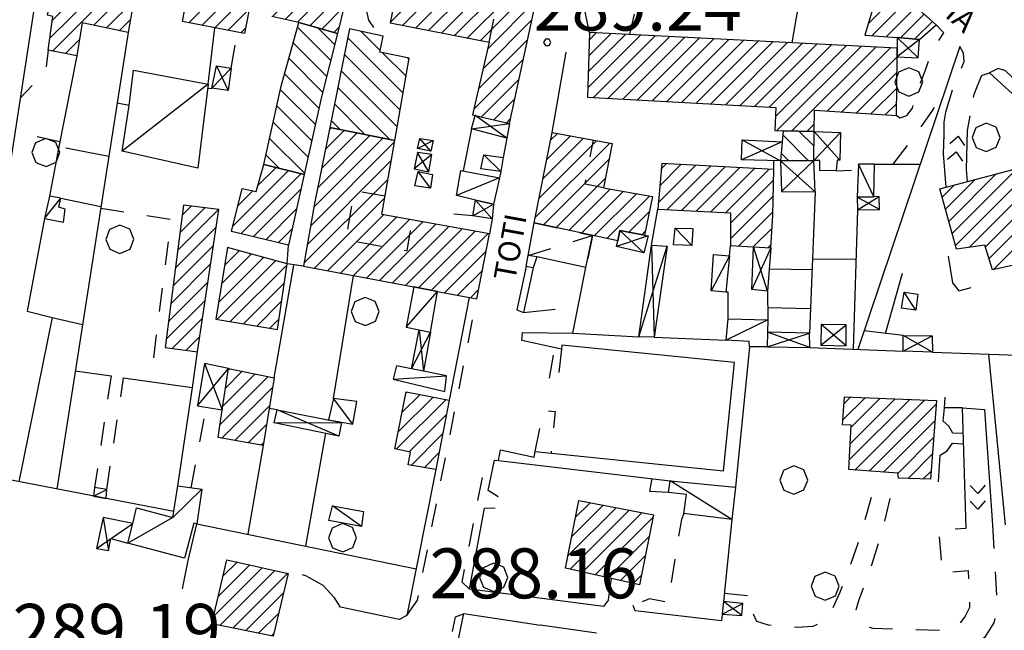
# Model space of a CAD drawing. Extents: x 1502879 to 1510010, y 5058046 to 5062469.
# Drawn here: x 1508662 to 1508819, y 5060473 to 5060571 of the extents above; entities that cross this region are included whole.
import ezdxf

# ---------------------------------------------------------------- set-up
doc = ezdxf.new("R2010")
doc.units = 0
doc.header["$LTSCALE"] = 2.5
doc.header["$MEASUREMENT"] = 0
for name, pattern in [('L-COLTUR', [6, 4, -2]), ('MARCIA', [3, 1.5, -1.5]), ('STRADA-S', [3.9, 2.7, -1.2])]:
    doc.linetypes.add(name, pattern=pattern)
for name, color, linetype in [('AIUOLA', 252, 'MARCIA'), ('AIUOLA-URBANA', 252, 'MARCIA'), ('ALBERO', 252, 'CONTINUOUS'), ('ED-ACCESSORI', 251, 'CONTINUOUS'), ('ED-BARACCA', 7, 'CONTINUOUS'), ('ED-BOX', 7, 'CONTINUOUS'), ('ED-CIVIL', 7, 'CONTINUOUS'), ('ED-MINOR', 7, 'CONTINUOUS'), ('ED-TETTOIA', 251, 'CONTINUOUS'), ('L-COLTUR', 252, 'L-COLTUR'), ('MARCIAPIEDE', 251, 'MARCIA'), ('MURO', 7, 'MURO_'), ('MURO-S', 7, 'MURO_S'), ('Q-TERRA', 7, 'CONTINUOUS'), ('RAMPA', 251, 'CONTINUOUS'), ('RECINZIO', 7, 'RECINZIO'), ('RETINO', 251, 'CONTINUOUS'), ('S-RAMPA', 7, 'CONTINUOUS'), ('SIEPE-R', 252, 'SIEPE_R'), ('SOTTOPASSO', 251, 'MARCIA'), ('STRADA', 7, 'CONTINUOUS'), ('STRADA-M', 7, 'MURO_'), ('STRADA-MS', 7, 'MURO_S'), ('STRADA-S', 7, 'STRADA-S'), ('T-DESCR', 4, 'CONTINUOUS'), ('TOPOS_2000', 7, 'CONTINUOUS')]:
    doc.layers.add(name, color=color, linetype=linetype)
doc.styles.get("Standard").update_dxf_attribs({"font": 'ARIAL.TTF', "height": 10})
doc.linetypes.add('MURO_', pattern='A,4.5,[1,scarp2.shx,S=2,R=0,X=0,Y=0],4.5', length=9)
doc.linetypes.add('MURO_S', pattern='A,4.5,[1,muro_s.shx,S=2.2,R=0,X=0,Y=0],4.5', length=9)
doc.linetypes.add('RECINZIO', pattern='A,4.5,[1,l_bosco.shx,S=1.4,R=0,X=0,Y=-0.5],4.5', length=9)
doc.linetypes.add('SIEPE_R', pattern='A,5,[1,scarp1.shx,S=1.1,R=35,X=0,Y=0],5,[1,scarp1.shx,S=1.1,R=145,X=0,Y=0]', length=10)
pattern_1 = [(135, (7703.932, -158.8638), (-1.5909902577, -1.5909902577), [])]
pattern_2 = [(45, (7703.9321, -158.8638), (-1.2374368671, 1.2374368671), [])]

# ---------------------------------------------------------------- blocks, each defined once
blk = doc.blocks.new('ALBERO')
at = {"layer": 'ALBERO'}
for p, q in [((-0.003, 0.453), (-0.332, 0.311)), ((0.319, 0.325), (-0.003, 0.453)), ((0.448, 0.002), (0.319, 0.325)), ((-0.332, 0.311), (-0.451, -0.002)), ((0.324, -0.311), (0.448, 0.002)), ((-0.451, -0.002), (-0.323, -0.318)), ((0.002, -0.45), (0.324, -0.311)), ((-0.323, -0.318), (0.002, -0.45))]:
    blk.add_line(p, q, dxfattribs=at)
blk = doc.blocks.new('PQ')
at = {"layer": 'Q-TERRA'}
for p, q in [((-0.06, 0.104), (-0.12, 0)), ((-0.12, 0), (-0.06, -0.104)), ((0.06, 0.104), (-0.06, 0.104)), ((0.12, 0), (0.06, 0.104)), ((0.06, -0.104), (0.12, 0)), ((-0.06, -0.104), (0.06, -0.104))]:
    blk.add_line(p, q, dxfattribs=at)
blk = doc.blocks.new('SRAMP')
at = {"layer": 'S-RAMPA'}
for p, q in [((-0.789, -0.875), (0, 0)), ((0, 0), (0.811, -0.875)), ((-0.806, -2.557), (-0.002, -1.681)), ((-0.002, -1.681), (0.796, -2.561))]:
    blk.add_line(p, q, dxfattribs=at)

msp = doc.modelspace()

# ---------------------------------------------------------------- hatches: boundary and pattern name
at = {"layer": 'RETINO'}
h = msp.add_hatch(dxfattribs=at)
h.set_pattern_fill('ANSI31', color=256, scale=14, style=0)
h.set_pattern_definition(pattern_2)
h.paths.add_polyline_path([(1508688.34, 5060600.51), (1508687.67, 5060596.48), (1508684.69, 5060597.24), (1508684.28, 5060595.21), (1508681.84, 5060595.47), (1508679.4, 5060595.73), (1508680.23, 5060601.75), (1508671.22, 5060605.78), (1508668.97, 5060605.96), (1508669.81, 5060596.82), (1508669.62, 5060594.86), (1508667.79, 5060581.86), (1508665.14, 5060577.71), (1508663.81, 5060572.15), (1508657.67, 5060573.33), (1508657.84, 5060574.33), (1508658.32, 5060577.3), (1508655.38, 5060577.88), (1508651.87, 5060578.58), (1508653.14, 5060585.77), (1508660.39, 5060584.44), (1508661.21, 5060588.83), (1508662.32, 5060594.78), (1508664.71, 5060614.84), (1508659.06, 5060615.27), (1508658.3, 5060610.33), (1508657.43, 5060606.45), (1508659.79, 5060605.92), (1508659.58, 5060601.59), (1508657.34, 5060592.55), (1508647.79, 5060594.74), (1508650.64, 5060607.96), (1508651.48, 5060611.55), (1508653.72, 5060622.69), (1508660.11, 5060622.96), (1508665.23, 5060622.57), (1508665.31, 5060623.26), (1508675.24, 5060620.64), (1508682.76, 5060617.78), (1508686.61, 5060616.08), (1508700.56, 5060610.09), (1508699.78, 5060607.43), (1508711.1, 5060601.59), (1508715.08, 5060598.9), (1508721.16, 5060593.74), (1508715.98, 5060579.76), (1508713.56, 5060573.28), (1508712.48, 5060568.68), (1508706.24, 5060570.45), (1508701.96, 5060571.44), (1508706.47, 5060583.87), (1508711, 5060581.99), (1508713.55, 5060586.91), (1508710.78, 5060588.83), (1508702.19, 5060592.73), (1508697.59, 5060568.67), (1508687.64, 5060570.6), (1508689.74, 5060582.14), (1508690.78, 5060581.99), (1508692.36, 5060590.88), (1508695.83, 5060590.5), (1508697.24, 5060597.85), (1508693.95, 5060598.83)])
h = msp.add_hatch(dxfattribs=at)
h.set_pattern_fill('ANSI31', color=256, scale=14, style=0)
h.set_pattern_definition(pattern_2)
h.paths.add_polyline_path([(1508674.15, 5060581.52), (1508680.94, 5060580.28), (1508678.94, 5060568.83), (1508671.57, 5060570.42), (1508670.73, 5060565.14), (1508666.14, 5060566.01), (1508666.91, 5060571.43), (1508666.91, 5060571.43), (1508666.05, 5060571.61), (1508667.57, 5060579.27), (1508669.15, 5060579.01), (1508669.57, 5060581.55), (1508670.4, 5060581.4), (1508671, 5060584.58), (1508674.58, 5060583.96)])
h = msp.add_hatch(dxfattribs=at)
h.set_pattern_fill('ANSI31', color=256, scale=14, style=0)
h.set_pattern_definition(pattern_2)
h.paths.add_polyline_path([(1508739.98, 5060554.3), (1508745.06, 5060577.75), (1508723.18, 5060581.88), (1508720.91, 5060570.43), (1508736.73, 5060567.3), (1508734.09, 5060555.69), (1508734.51, 5060555.59)])
h = msp.add_hatch(dxfattribs=at)
h.set_pattern_fill('ANSI31', color=256, scale=14, style=0)
h.set_pattern_definition(pattern_2)
h.paths.add_polyline_path([(1508805.61, 5060567.76), (1508808.28, 5060570.11), (1508799.62, 5060577.78), (1508796.86, 5060568.43), (1508802.03, 5060568.03)])
h = msp.add_hatch(dxfattribs=at)
h.set_pattern_fill('ANSI31', color=256, scale=18, angle=90, style=0)
h.set_pattern_definition(pattern_1)
h.paths.add_polyline_path([(1508700.65, 5060547.73), (1508700.65, 5060547.73), (1508703.42, 5060560.28), (1508706.24, 5060570.45), (1508712.48, 5060568.68), (1508709.91, 5060558.53), (1508707.1, 5060546.12), (1508700.65, 5060547.73)])
h = msp.add_hatch(dxfattribs=at)
h.set_pattern_fill('ANSI31', color=256, scale=18, angle=90, style=0)
h.set_pattern_definition(pattern_1)
h.paths.add_polyline_path([(1508711.21, 5060553.64), (1508721.62, 5060551.57), (1508723.94, 5060564.74), (1508719.24, 5060565.71), (1508719.79, 5060568.27), (1508714.35, 5060569.44)])
h = msp.add_hatch(dxfattribs=at)
h.set_pattern_fill('ANSI31', color=256, scale=14, style=0)
h.set_pattern_definition(pattern_2)
h.paths.add_polyline_path([(1508788.76, 5060553.02), (1508788.8, 5060556.43), (1508801.92, 5060555.59), (1508802.02, 5060564.98), (1508802.03, 5060566.34), (1508752.81, 5060568.86), (1508752.46, 5060558.5), (1508782.64, 5060556.84), (1508782.48, 5060553.19), (1508783.79, 5060553.13), (1508788.76, 5060553.02)])
h = msp.add_hatch(dxfattribs=at)
h.set_pattern_fill('ANSI31', color=256, scale=14, style=0)
h.set_pattern_definition(pattern_2)
h.paths.add_polyline_path([(1508711.21, 5060553.64), (1508708.79, 5060541.48), (1508707.01, 5060531.45), (1508724.65, 5060528.11), (1508728.45, 5060527.4), (1508734.75, 5060526.2), (1508736.79, 5060536.62), (1508719.54, 5060539.71), (1508721.62, 5060551.57)])
h = msp.add_hatch(dxfattribs=at)
h.set_pattern_fill('ANSI31', color=256, scale=14, style=0)
h.set_pattern_definition(pattern_2)
h.paths.add_polyline_path([(1508743.93, 5060538.37), (1508746.83, 5060552.87), (1508756.41, 5060551.07), (1508755.03, 5060543.96), (1508762.9, 5060542.59), (1508761.62, 5060536.39), (1508757.66, 5060537.17), (1508757.32, 5060535.49)])
h = msp.add_hatch(dxfattribs=at)
h.set_pattern_fill('ANSI31', color=256, scale=18, angle=90, style=0)
h.set_pattern_definition(pattern_1)
h.paths.add_polyline_path([(1508783.39, 5060548.29), (1508788.71, 5060548.34), (1508788.76, 5060553.02), (1508783.79, 5060553.13), (1508783.65, 5060551.36)])
h = msp.add_hatch(dxfattribs=at)
h.set_pattern_fill('ANSI31', color=256, scale=14, style=0)
h.set_pattern_definition(pattern_2)
h.paths.add_polyline_path([(1508707.1, 5060546.12), (1508704.62, 5060534.78), (1508695.51, 5060537), (1508697.21, 5060543.87), (1508699.46, 5060543.4), (1508700.65, 5060547.73)])
h = msp.add_hatch(dxfattribs=at)
h.set_pattern_fill('ANSI31', color=256, scale=14, style=0)
h.set_pattern_definition(pattern_2)
h.paths.add_polyline_path([(1508781.82, 5060534.37), (1508782.14, 5060539.62), (1508782.28, 5060546.94), (1508764.35, 5060547.86), (1508763.74, 5060540.56), (1508775.39, 5060539.96), (1508775.39, 5060539.96), (1508775.35, 5060534.77), (1508779.02, 5060534.54)])
h = msp.add_hatch(dxfattribs=at)
h.set_pattern_fill('ANSI31', color=256, scale=14, style=0)
h.set_pattern_definition(pattern_2)
h.paths.add_polyline_path([(1508808.86, 5060543.84), (1508820.62, 5060546.91), (1508822.34, 5060540.28), (1508824.03, 5060540.69), (1508825.99, 5060532.8), (1508817.33, 5060530.87), (1508816.1, 5060534.78), (1508811.56, 5060534.14)])
h = msp.add_hatch(dxfattribs=at)
h.set_pattern_fill('ANSI31', color=256, scale=14, style=0)
h.set_pattern_definition(pattern_2)
h.paths.add_polyline_path([(1508690.06, 5060517.74), (1508693.48, 5060540.49), (1508687.79, 5060541.22), (1508684.86, 5060518.4)])
h = msp.add_hatch(dxfattribs=at)
h.set_pattern_fill('ANSI31', color=256, scale=14, style=0)
h.set_pattern_definition(pattern_2)
h.paths.add_polyline_path([(1508693, 5060522.94), (1508702.83, 5060521.31), (1508704.4, 5060531.8), (1508694.82, 5060534.42)])
h = msp.add_hatch(dxfattribs=at)
h.set_pattern_fill('ANSI31', color=256, scale=14, style=0)
h.set_pattern_definition(pattern_2)
h.paths.add_polyline_path([(1508695, 5060515.06), (1508702.32, 5060513.57), (1508700.54, 5060502.73), (1508693.34, 5060504.02), (1508694.01, 5060508.46)])
h = msp.add_hatch(dxfattribs=at)
h.set_pattern_fill('ANSI31', color=256, scale=14, style=0)
h.set_pattern_definition(pattern_2)
h.paths.add_polyline_path([(1508730.33, 5060510), (1508728.17, 5060498.86), (1508723.78, 5060499.62), (1508724.15, 5060501.68), (1508721.61, 5060502.19), (1508723.44, 5060511.3)])
h = msp.add_hatch(dxfattribs=at)
h.set_pattern_fill('ANSI31', color=256, scale=14, style=0)
h.set_pattern_definition(pattern_2)
h.paths.add_polyline_path([(1508793.61, 5060510.53), (1508808.33, 5060509.96), (1508807.37, 5060497.33), (1508802.24, 5060497.52), (1508802.14, 5060498.32), (1508794.31, 5060498.86), (1508794.66, 5060505.99), (1508793.32, 5060506.02)])
h = msp.add_hatch(dxfattribs=at)
h.set_pattern_fill('ANSI31', color=256, scale=14, style=0)
h.set_pattern_definition(pattern_2)
h.paths.add_polyline_path([(1508751.11, 5060493.91), (1508763.04, 5060491.61), (1508760.79, 5060480.42), (1508748.94, 5060483.11)])
h = msp.add_hatch(dxfattribs=at)
h.set_pattern_fill('ANSI31', color=256, scale=14, style=0)
h.set_pattern_definition(pattern_2)
h.paths.add_polyline_path([(1508694.76, 5060484.43), (1508704.56, 5060482.23), (1508702.17, 5060472.21), (1508692.36, 5060474.16)])

# ---------------------------------------------------------------- linework, layer by layer
at = {"layer": 'AIUOLA', "flags": 128}
for points in [[(1508695.42, 5060563.16), (1508696.43, 5060568.9)], [(1508801.92, 5060555.59), (1508802.54, 5060555.21), (1508803.6, 5060555.58), (1508804.48, 5060556.73), (1508805.81, 5060560.89), (1508806.69, 5060563.15), (1508807.75, 5060566.18), (1508809.53, 5060568.78)], [(1508809.82, 5060556.08), (1508810.94, 5060559.84), (1508812.78, 5060564.21)], [(1508815.53, 5060561.96), (1508814.3, 5060558.92), (1508813.69, 5060555.53)], [(1508691.66, 5060559.9), (1508692.36, 5060559.92)], [(1508801.39, 5060547.78), (1508804.58, 5060551.91), (1508807.64, 5060556.26), (1508809.5, 5060558.93)], [(1508668.03, 5060551.35), (1508660.81, 5060552.9)], [(1508674.55, 5060540.71), (1508685.81, 5060538.92), (1508682.84, 5060515.69)], [(1508676.21, 5060513.86), (1508673.56, 5060496)], [(1508675.51, 5060495.69), (1508678.21, 5060513.57)], [(1508689.03, 5060495.96), (1508691.43, 5060508.85)], [(1508774.37, 5060479.1), (1508778.93, 5060478.64), (1508778.73, 5060476.34), (1508779.54, 5060474.59), (1508781.37, 5060474.03), (1508785.91, 5060473.66), (1508788.58, 5060473.81), (1508790.18, 5060474.57), (1508791.41, 5060476), (1508792.89, 5060479.12), (1508794.64, 5060483.71), (1508796.05, 5060487.77), (1508797.97, 5060494.67)], [(1508800.89, 5060494.26), (1508799.76, 5060489.52), (1508797.89, 5060483.37), (1508795.84, 5060477.84), (1508795.44, 5060476.35), (1508795.8, 5060474.82), (1508796.91, 5060473.81), (1508798.14, 5060473.48), (1508809.56, 5060473.16), (1508811.69, 5060473.71), (1508812.9, 5060475.24), (1508813.68, 5060476.83), (1508813.65, 5060479.21), (1508813.46, 5060482.65), (1508809.29, 5060482.34), (1508808.74, 5060489.26), (1508813.09, 5060489.49)], [(1508767.91, 5060491.85), (1508767.5, 5060490.87), (1508765.34, 5060477.62), (1508762.39, 5060478.19), (1508759.78, 5060477.09)], [(1508817.28, 5060489.98), (1508818.03, 5060476.86), (1508817.53, 5060474.33), (1508816.01, 5060471.99), (1508814.31, 5060470.51), (1508810.96, 5060469.54), (1508807.36, 5060469.12), (1508802.5, 5060469.23), (1508780.55, 5060470.43), (1508775.73, 5060470.74)], [(1508710.16, 5060480.31), (1508707.4, 5060481.85), (1508705.35, 5060482.44)], [(1508755.86, 5060478), (1508756.29, 5060481.44)]]:
    msp.add_lwpolyline(points, dxfattribs=at)
at = {"layer": 'AIUOLA-URBANA', "flags": 128}
for points in [[(1508748.33, 5060518.15), (1508747.71, 5060512.73), (1508746.28, 5060512.92), (1508747.23, 5060518.39)], [(1508744.1, 5060501.78), (1508745.43, 5060508.36), (1508747.32, 5060508.16), (1508746.65, 5060501.52)]]:
    msp.add_lwpolyline(points, dxfattribs=at)
at = {"layer": 'ED-ACCESSORI'}
for points in [[(1508734.55, 5060542.03), (1508731.5, 5060542.75), (1508732.22, 5060546.78), (1508738.41, 5060545.6), (1508737.42, 5060541.35)], [(1508727.36, 5060520.86), (1508728.45, 5060527.4), (1508724.65, 5060528.11), (1508723.46, 5060521.69), (1508725.55, 5060521.25)]]:
    msp.add_lwpolyline(points, close=True, dxfattribs=at)
at = {"layer": 'ED-BARACCA'}
for points in [[(1508738.99, 5060548.82), (1508738.59, 5060546.59), (1508735.41, 5060547.05), (1508735.89, 5060549.28)], [(1508795.86, 5060547.8), (1508795.66, 5060542.51), (1508798.32, 5060542.57), (1508798.44, 5060547.8)], [(1508725.39, 5060546.58), (1508727.67, 5060546.1), (1508727.34, 5060543.92), (1508724.81, 5060544.31)], [(1508666.36, 5060542.66), (1508665.53, 5060539.07), (1508668.61, 5060538.48), (1508668.85, 5060540.57), (1508667.87, 5060540.91), (1508668.14, 5060542.31)], [(1508766.53, 5060537.51), (1508769.34, 5060537.46), (1508769.17, 5060534.74), (1508766.23, 5060534.85)], [(1508775.19, 5060533.08), (1508774.64, 5060527.28), (1508772.28, 5060527.51), (1508772.67, 5060533.3)], [(1508805.06, 5060524.42), (1508802.72, 5060524.74), (1508803.17, 5060527.26), (1508805.37, 5060526.97)], [(1508781.25, 5060518.52), (1508778.39, 5060518.55), (1508778.37, 5060519.39), (1508774.65, 5060519.59), (1508775, 5060523.01), (1508781.34, 5060522.87), (1508781.3, 5060520.86)], [(1508724.29, 5060515), (1508721.89, 5060515.49), (1508721.39, 5060513.37), (1508729.64, 5060511.39), (1508729.89, 5060513.87), (1508726.23, 5060514.61)], [(1508711.03, 5060506.84), (1508714.89, 5060506.12), (1508715.56, 5060509.76), (1508711.83, 5060510.28)], [(1508675.4, 5060494.24), (1508675.51, 5060495.69), (1508673.56, 5060496), (1508673.37, 5060494.62)], [(1508711.66, 5060493.06), (1508716.64, 5060492.18), (1508716.29, 5060489.78), (1508711.08, 5060490.71)]]:
    msp.add_lwpolyline(points, close=True, dxfattribs=at)
at = {"layer": 'ED-BOX'}
for points in [[(1508677.99, 5060549.87), (1508679.09, 5060557.15), (1508679.78, 5060562.82), (1508691.74, 5060560.59), (1508691.07, 5060554.99), (1508690.07, 5060547.15)], [(1508678.91, 5060487.07), (1508679.68, 5060490.25), (1508680.29, 5060492.75), (1508686.08, 5060491.19), (1508686.89, 5060496.26), (1508690.72, 5060495.72), (1508689.94, 5060490.21), (1508689.47, 5060490.27), (1508687.96, 5060484.71)], [(1508765.72, 5060497.08), (1508776.16, 5060496.05), (1508775.6, 5060490.88), (1508767.91, 5060491.85), (1508768.3, 5060494.86), (1508765.46, 5060495.18)]]:
    msp.add_lwpolyline(points, close=True, dxfattribs=at)
at = {"layer": 'ED-BOX', "linetype": 'MARCIA'}
msp.add_lwpolyline([(1508744.35, 5060532.93), (1508743, 5060533.17), (1508743.93, 5060538.37), (1508753.25, 5060536.37), (1508752.21, 5060531.24)], close=True, dxfattribs=at)
at = {"layer": 'ED-CIVIL'}
for points in [[(1508702.19, 5060592.73), (1508697.59, 5060568.67), (1508687.64, 5060570.6), (1508689.74, 5060582.14)], [(1508713.56, 5060573.28), (1508712.48, 5060568.68), (1508706.24, 5060570.45), (1508701.96, 5060571.44)]]:
    msp.add_lwpolyline(points, dxfattribs=at)
for points in [[(1508674.15, 5060581.52), (1508680.94, 5060580.28), (1508678.94, 5060568.83), (1508671.57, 5060570.42), (1508670.73, 5060565.14), (1508666.14, 5060566.01), (1508666.91, 5060571.43), (1508666.91, 5060571.43), (1508666.05, 5060571.61), (1508667.57, 5060579.27), (1508669.15, 5060579.01), (1508669.57, 5060581.55), (1508670.4, 5060581.4), (1508671, 5060584.58), (1508674.58, 5060583.96)], [(1508739.98, 5060554.3), (1508745.06, 5060577.75), (1508723.18, 5060581.88), (1508720.91, 5060570.43), (1508736.73, 5060567.3), (1508734.09, 5060555.69), (1508734.51, 5060555.59)], [(1508805.61, 5060567.76), (1508808.28, 5060570.11), (1508799.62, 5060577.78), (1508796.86, 5060568.43), (1508802.03, 5060568.03)], [(1508788.76, 5060553.02), (1508788.8, 5060556.43), (1508801.92, 5060555.59), (1508802.02, 5060564.98), (1508802.03, 5060566.34), (1508752.81, 5060568.86), (1508752.46, 5060558.5), (1508782.64, 5060556.84), (1508782.48, 5060553.19), (1508783.79, 5060553.13), (1508788.76, 5060553.02)], [(1508711.21, 5060553.64), (1508708.79, 5060541.48), (1508707.01, 5060531.45), (1508724.65, 5060528.11), (1508728.45, 5060527.4), (1508734.75, 5060526.2), (1508736.79, 5060536.62), (1508719.54, 5060539.71), (1508721.62, 5060551.57)], [(1508743.93, 5060538.37), (1508746.83, 5060552.87), (1508756.41, 5060551.07), (1508755.03, 5060543.96), (1508762.9, 5060542.59), (1508761.62, 5060536.39), (1508757.66, 5060537.17), (1508757.32, 5060535.49)], [(1508707.1, 5060546.12), (1508704.62, 5060534.78), (1508695.51, 5060537), (1508697.21, 5060543.87), (1508699.46, 5060543.4), (1508700.65, 5060547.73)], [(1508781.82, 5060534.37), (1508782.14, 5060539.62), (1508782.28, 5060546.94), (1508764.35, 5060547.86), (1508763.74, 5060540.56), (1508775.39, 5060539.96), (1508775.39, 5060539.96), (1508775.35, 5060534.77), (1508779.02, 5060534.54)], [(1508808.86, 5060543.84), (1508820.62, 5060546.91), (1508822.34, 5060540.28), (1508824.03, 5060540.69), (1508825.99, 5060532.8), (1508817.33, 5060530.87), (1508816.1, 5060534.78), (1508811.56, 5060534.14)], [(1508690.06, 5060517.74), (1508693.48, 5060540.49), (1508687.79, 5060541.22), (1508684.86, 5060518.4)], [(1508693, 5060522.94), (1508702.83, 5060521.31), (1508704.4, 5060531.8), (1508694.82, 5060534.42)], [(1508695, 5060515.06), (1508702.32, 5060513.57), (1508700.54, 5060502.73), (1508693.34, 5060504.02), (1508694.01, 5060508.46)], [(1508730.33, 5060510), (1508728.17, 5060498.86), (1508723.78, 5060499.62), (1508724.15, 5060501.68), (1508721.61, 5060502.19), (1508723.44, 5060511.3)], [(1508793.61, 5060510.53), (1508808.33, 5060509.96), (1508807.37, 5060497.33), (1508802.24, 5060497.52), (1508802.14, 5060498.32), (1508794.31, 5060498.86), (1508794.66, 5060505.99), (1508793.32, 5060506.02)], [(1508751.11, 5060493.91), (1508763.04, 5060491.61), (1508760.79, 5060480.42), (1508748.94, 5060483.11)], [(1508694.76, 5060484.43), (1508704.56, 5060482.23), (1508702.17, 5060472.21), (1508692.36, 5060474.16)]]:
    msp.add_lwpolyline(points, close=True, dxfattribs=at)
at = {"layer": 'ED-MINOR'}
for points in [[(1508700.65, 5060547.73), (1508700.65, 5060547.73), (1508703.42, 5060560.28), (1508706.24, 5060570.45), (1508712.48, 5060568.68), (1508709.91, 5060558.53), (1508707.1, 5060546.12), (1508700.65, 5060547.73)], [(1508711.21, 5060553.64), (1508721.62, 5060551.57), (1508723.94, 5060564.74), (1508719.24, 5060565.71), (1508719.79, 5060568.27), (1508714.35, 5060569.44)], [(1508783.39, 5060548.29), (1508788.71, 5060548.34), (1508788.76, 5060553.02), (1508783.79, 5060553.13), (1508783.65, 5060551.36)]]:
    msp.add_lwpolyline(points, close=True, dxfattribs=at)
at = {"layer": 'ED-TETTOIA'}
for points in [[(1508802.03, 5060564.98), (1508805.43, 5060564.8), (1508805.61, 5060567.76), (1508802.03, 5060568.03)], [(1508693.06, 5060563.52), (1508695.42, 5060563.16), (1508694.93, 5060559.57), (1508692.36, 5060559.92)], [(1508739.98, 5060554.3), (1508739.56, 5060551.95), (1508733.92, 5060553.42), (1508734.51, 5060555.59)], [(1508789.69, 5060546.75), (1508789.66, 5060548.35), (1508788.71, 5060548.34), (1508788.76, 5060553.02), (1508792.97, 5060552.85), (1508792.87, 5060548.41), (1508792.42, 5060548.4), (1508792.28, 5060546.69)], [(1508725.64, 5060551.9), (1508727.79, 5060551.55), (1508727.42, 5060549.85), (1508725.24, 5060550.26)], [(1508783.39, 5060548.29), (1508777.15, 5060548.45), (1508777.23, 5060551.69), (1508783.64, 5060551.36)], [(1508724.75, 5060547.01), (1508727.1, 5060546.57), (1508727.54, 5060549.33), (1508725.28, 5060549.66)], [(1508788.71, 5060548.34), (1508783.39, 5060548.29), (1508783.51, 5060543.41), (1508788.94, 5060543.35)], [(1508737.42, 5060541.35), (1508737.22, 5060539.03), (1508734.1, 5060539.5), (1508734.55, 5060542.03)], [(1508795.66, 5060542.51), (1508795.68, 5060540.47), (1508799.22, 5060540.52), (1508799.19, 5060542.59), (1508798.32, 5060542.57)], [(1508761.62, 5060536.39), (1508762.21, 5060536.28), (1508761.49, 5060533.56), (1508757.14, 5060534.57), (1508757.33, 5060535.49), (1508757.66, 5060537.17)], [(1508765.21, 5060534.63), (1508763.12, 5060520.08), (1508760.69, 5060520.13), (1508762.73, 5060534.8)], [(1508781.82, 5060534.37), (1508781.28, 5060527.46), (1508778.76, 5060527.69), (1508779.03, 5060534.53)], [(1508727.36, 5060520.86), (1508726.23, 5060514.61), (1508724.29, 5060515), (1508725.55, 5060521.25)], [(1508789.83, 5060518.77), (1508793.87, 5060518.67), (1508793.9, 5060522.07), (1508789.86, 5060522.12)], [(1508781.25, 5060518.52), (1508788.08, 5060518.4), (1508788.03, 5060520.71), (1508781.3, 5060520.86)], [(1508807.71, 5060517.65), (1508803.03, 5060517.82), (1508803, 5060520.35), (1508807.67, 5060520.3)], [(1508695, 5060515.06), (1508691.15, 5060515.84), (1508690.03, 5060509.06), (1508694.01, 5060508.46)], [(1508702.8, 5060508.46), (1508713.12, 5060506.43), (1508712.69, 5060504.23), (1508702.33, 5060506.36)], [(1508679.68, 5060490.25), (1508674.94, 5060491.21), (1508673.89, 5060486.25), (1508675.79, 5060485.92), (1508676.19, 5060487.84), (1508678.91, 5060487.07)], [(1508774.03, 5060475.74), (1508777.17, 5060475.49), (1508777.36, 5060477.44), (1508774.23, 5060477.75)]]:
    msp.add_lwpolyline(points, close=True, dxfattribs=at)
at = {"layer": 'L-COLTUR', "flags": 128}
for points in [[(1508788.5, 5060532.61), (1508795.43, 5060532.56)], [(1508800.16, 5060520.68), (1508803.29, 5060531.69), (1508800.64, 5060532.58)], [(1508781.56, 5060531.03), (1508788.44, 5060530.9)], [(1508666.78, 5060523.21), (1508671.65, 5060522.12)], [(1508803, 5060520.35), (1508796.78, 5060521.09)]]:
    msp.add_lwpolyline(points, dxfattribs=at)
at = {"layer": 'MARCIAPIEDE', "flags": 128}
for points in [[(1508723.54, 5060475.49), (1508725.25, 5060477.95), (1508734.75, 5060526.2)], [(1508733.6, 5060479.71), (1508732.39, 5060480.83), (1508736.08, 5060499.8), (1508737.61, 5060500.37)], [(1508729.09, 5060458.59), (1508728.12, 5060459.81), (1508731.36, 5060475.31), (1508732.69, 5060475.81)]]:
    msp.add_lwpolyline(points, dxfattribs=at)
at = {"layer": 'MURO', "flags": 128}
msp.add_lwpolyline([(1508689.22, 5060511.99), (1508690.06, 5060517.74)], dxfattribs=at)
at = {"layer": 'MURO-S', "flags": 128}
for points in [[(1508815.53, 5060561.96), (1508816.83, 5060562.4), (1508823.06, 5060556.71), (1508826.23, 5060553.38), (1508828.57, 5060550.51), (1508830.89, 5060546.76), (1508834.5, 5060540.24)], [(1508742.05, 5060520.83), (1508750.11, 5060520.71), (1508752.21, 5060531.24), (1508744.35, 5060532.93), (1508743.8, 5060531.17)], [(1508743.8, 5060531.17), (1508742.21, 5060524.05), (1508747.28, 5060524.55)], [(1508744.1, 5060501.78), (1508774.24, 5060498.69), (1508776.01, 5060516.03), (1508748.39, 5060518.79), (1508748.33, 5060518.15)], [(1508812.51, 5060508.78), (1508809.64, 5060508.77), (1508809.72, 5060510.48)], [(1508812.64, 5060504.64), (1508810.96, 5060504.7), (1508810.33, 5060505.85), (1508809.4, 5060506.61), (1508809.64, 5060508.77)], [(1508808.66, 5060496.9), (1508808.92, 5060501.19), (1508810.04, 5060501.89), (1508810.89, 5060503.1), (1508812.68, 5060503.02)], [(1508722.33, 5060474.87), (1508712.93, 5060476.87), (1508711.96, 5060478.32), (1508710.16, 5060480.31)], [(1508743.97, 5060478.39), (1508733.6, 5060479.71)], [(1508732.69, 5060475.81), (1508744.96, 5060473.96)]]:
    msp.add_lwpolyline(points, dxfattribs=at)
at = {"layer": 'RAMPA'}
for points in [[(1508809.89, 5060544.1), (1508809.47, 5060549.41), (1508809.57, 5060552.52), (1508809.55, 5060554.49), (1508809.82, 5060556.08)], [(1508813.69, 5060555.53), (1508813.25, 5060553.16), (1508813.1, 5060546.9), (1508813.25, 5060544.99)], [(1508813.09, 5060489.49), (1508812.51, 5060508.78), (1508816.03, 5060508.48), (1508817.28, 5060489.98)]]:
    msp.add_lwpolyline(points, dxfattribs=at)
at = {"layer": 'RECINZIO', "flags": 128}
for points in [[(1508760.85, 5060578.91), (1508761.3, 5060581.93), (1508786.94, 5060577.57), (1508785.21, 5060567.2)], [(1508663.81, 5060572.15), (1508656.57, 5060525.65)], [(1508759.96, 5060571.77), (1508759.22, 5060568.53)], [(1508678.94, 5060568.83), (1508667.53, 5060495.75)], [(1508691.74, 5060560.59), (1508692.81, 5060569.6)], [(1508812.08, 5060566.59), (1508795.76, 5060518.1)], [(1508812.78, 5060564.21), (1508812.65, 5060565.56), (1508812.08, 5060566.59)], [(1508666.14, 5060566.01), (1508665.8, 5060563.34)], [(1508670.73, 5060565.14), (1508667.81, 5060550.29), (1508666.36, 5060542.66)], [(1508663.57, 5060560.39), (1508661.66, 5060558.36)], [(1508679.09, 5060557.15), (1508677.17, 5060557.54)], [(1508733.92, 5060553.42), (1508732.55, 5060546.72)], [(1508668.94, 5060550.4), (1508675.85, 5060549.06)], [(1508782.28, 5060546.94), (1508782.31, 5060548.32)], [(1508798.44, 5060547.8), (1508805.74, 5060547.76)], [(1508792.28, 5060546.69), (1508794.72, 5060546.8)], [(1508788.94, 5060543.35), (1508788.03, 5060520.71)], [(1508668.14, 5060542.31), (1508674.59, 5060541)], [(1508734.1, 5060539.5), (1508731.09, 5060539.78)], [(1508762.73, 5060534.8), (1508763.74, 5060540.56)], [(1508795.68, 5060540.47), (1508794.98, 5060518.13)], [(1508665.53, 5060539.07), (1508662.8, 5060524.24), (1508666.78, 5060523.21), (1508661.46, 5060496.92)], [(1508752.21, 5060531.24), (1508753.25, 5060536.37)], [(1508704.4, 5060531.8), (1508704.62, 5060534.78)], [(1508775.19, 5060533.08), (1508775.35, 5060534.77)], [(1508702.32, 5060513.57), (1508705.46, 5060531.6)], [(1508707.01, 5060531.45), (1508704.4, 5060531.8)], [(1508711.83, 5060510.28), (1508715.01, 5060529.94)], [(1508775, 5060523.01), (1508775.01, 5060527.26), (1508774.64, 5060527.28)], [(1508781.28, 5060527.46), (1508781.34, 5060522.87)], [(1508788.18, 5060524.61), (1508781.31, 5060524.77)], [(1508750.11, 5060520.71), (1508760.69, 5060520.13)], [(1508763.12, 5060520.08), (1508774.65, 5060519.59)], [(1508778.39, 5060518.55), (1508776.16, 5060496.05)], [(1508788.08, 5060518.4), (1508803.03, 5060517.82)], [(1508807.71, 5060517.65), (1508841.03, 5060516.51)], [(1508819.37, 5060490.03), (1508816.73, 5060517.34)], [(1508670.48, 5060514.68), (1508676.21, 5060513.86)], [(1508678.21, 5060513.57), (1508689.21, 5060511.99)], [(1508686.89, 5060496.26), (1508689.22, 5060511.99)], [(1508702.8, 5060508.46), (1508701.53, 5060508.66)], [(1508710.53, 5060504.68), (1508707.34, 5060486.61)], [(1508700.54, 5060502.73), (1508698.08, 5060488.53)], [(1508738.24, 5060500.31), (1508765.72, 5060497.08)], [(1508686.23, 5060492.16), (1508652.14, 5060498.71)], [(1508765.46, 5060495.18), (1508762.46, 5060495.36), (1508762.84, 5060497.42)], [(1508687.62, 5060479.78), (1508688.56, 5060484.33), (1508689.94, 5060490.21)], [(1508689.94, 5060490.21), (1508725.03, 5060482.96)], [(1508775.6, 5060490.88), (1508774.23, 5060477.74)], [(1508755.86, 5060478), (1508755.03, 5060476.94), (1508743.97, 5060478.39)], [(1508774.02, 5060475.74), (1508773.91, 5060474.65), (1508760.12, 5060476.26), (1508759.78, 5060477.09)], [(1508753.94, 5060472.68), (1508744.96, 5060473.96)]]:
    msp.add_lwpolyline(points, dxfattribs=at)
at = {"layer": 'SIEPE-R', "flags": 128}
msp.add_lwpolyline([(1508810.21, 5060533.03), (1508810.91, 5060528.76), (1508811.94, 5060527.48), (1508813.91, 5060528.03)], dxfattribs=at)
at = {"layer": 'SOTTOPASSO', "flags": 128}
for points in [[(1508736.73, 5060567.3), (1508737.71, 5060572.2), (1508726.02, 5060574.54), (1508724.98, 5060569.63)], [(1508755.03, 5060543.96), (1508752.08, 5060544.55), (1508753.42, 5060551.63)], [(1508720.06, 5060542.67), (1508715.14, 5060543.53), (1508713.73, 5060535.68), (1508723.58, 5060533.91), (1508724.46, 5060538.83)]]:
    msp.add_lwpolyline(points, dxfattribs=at)
at = {"layer": 'STRADA'}
for points in [[(1508844.51, 5060522.3), (1508844.78, 5060524.59), (1508843.39, 5060528.03), (1508834.33, 5060544.56), (1508830.06, 5060551.27), (1508827.03, 5060555.08), (1508822.75, 5060559.55), (1508819.37, 5060562.71), (1508818.19, 5060563.08), (1508816.83, 5060562.4)], [(1508742.67, 5060531.39), (1508741.16, 5060524.44), (1508742.21, 5060524.05)]]:
    msp.add_lwpolyline(points, dxfattribs=at)
at = {"layer": 'STRADA-M', "flags": 128}
for points in [[(1508752.81, 5060568.86), (1508751.99, 5060572.65)], [(1508809.53, 5060568.78), (1508808.28, 5060570.11)]]:
    msp.add_lwpolyline(points, dxfattribs=at)
at = {"layer": 'STRADA-MS', "flags": 128}
for points in [[(1508746.83, 5060552.87), (1508749.05, 5060565.73)], [(1508739.56, 5060551.95), (1508738.99, 5060548.82)], [(1508738.59, 5060546.59), (1508738.41, 5060545.6)], [(1508737.22, 5060539.03), (1508736.79, 5060536.62)], [(1508743.8, 5060531.17), (1508742.67, 5060531.39), (1508743.93, 5060538.37)], [(1508733.54, 5060526.45), (1508730.33, 5060510)], [(1508748.33, 5060518.15), (1508741.94, 5060519.56), (1508742.05, 5060520.83)], [(1508738.16, 5060494.49), (1508736.57, 5060495.5), (1508737.61, 5060500.37), (1508738.24, 5060500.31), (1508738.57, 5060502.01), (1508743.96, 5060500.86), (1508744.1, 5060501.78)], [(1508728.17, 5060498.86), (1508723.54, 5060475.49), (1508722.33, 5060474.87)], [(1508733.6, 5060479.71), (1508736, 5060492.67), (1508737.71, 5060492.76)], [(1508729.09, 5060458.59), (1508732.69, 5060475.81)]]:
    msp.add_lwpolyline(points, dxfattribs=at)
at = {"layer": 'STRADA-S', "flags": 128}
msp.add_lwpolyline([(1508714.25, 5060611.89), (1508714.56, 5060609.05), (1508713.96, 5060605.32), (1508713.55, 5060603.06), (1508721.16, 5060593.74), (1508717.23, 5060574.29), (1508717.03, 5060572.5), (1508717.43, 5060570.81), (1508718.23, 5060569.62), (1508719.79, 5060568.27)], dxfattribs=at)
at = {"layer": 'T-DESCR'}
for points in [[(1508802.03, 5060568.03), (1508805.43, 5060564.8)], [(1508805.61, 5060567.76), (1508802.03, 5060564.98)], [(1508693.06, 5060563.52), (1508694.93, 5060559.57)], [(1508692.36, 5060559.92), (1508695.42, 5060563.16)], [(1508691.74, 5060560.59), (1508677.99, 5060549.87)], [(1508739.56, 5060551.95), (1508734.51, 5060555.59)], [(1508733.92, 5060553.42), (1508739.98, 5060554.3)], [(1508788.71, 5060548.34), (1508792.97, 5060552.85)], [(1508788.76, 5060553.02), (1508792.87, 5060548.41)], [(1508725.24, 5060550.26), (1508727.79, 5060551.55)], [(1508727.42, 5060549.85), (1508725.64, 5060551.9)], [(1508783.64, 5060551.36), (1508777.15, 5060548.45)], [(1508777.23, 5060551.69), (1508783.39, 5060548.29)], [(1508727.54, 5060549.33), (1508724.75, 5060547.01)], [(1508727.1, 5060546.57), (1508725.28, 5060549.66)], [(1508738.59, 5060546.59), (1508735.89, 5060549.28)], [(1508788.94, 5060543.35), (1508783.39, 5060548.29)], [(1508783.51, 5060543.41), (1508788.71, 5060548.34)], [(1508798.32, 5060542.57), (1508795.86, 5060547.8)], [(1508727.34, 5060543.92), (1508725.39, 5060546.58)], [(1508738.41, 5060545.6), (1508731.5, 5060542.75)], [(1508665.53, 5060539.07), (1508668.14, 5060542.31)], [(1508737.22, 5060539.03), (1508734.55, 5060542.03)], [(1508799.22, 5060540.52), (1508795.66, 5060542.51)], [(1508795.68, 5060540.47), (1508799.19, 5060542.59)], [(1508734.1, 5060539.5), (1508737.42, 5060541.35)], [(1508757.66, 5060537.17), (1508761.49, 5060533.56)], [(1508769.17, 5060534.74), (1508766.53, 5060537.51)], [(1508762.21, 5060536.28), (1508757.14, 5060534.57)], [(1508760.69, 5060520.13), (1508765.21, 5060534.63)], [(1508762.73, 5060534.8), (1508763.12, 5060520.08)], [(1508781.82, 5060534.37), (1508778.76, 5060527.69)], [(1508781.28, 5060527.46), (1508779.03, 5060534.53)], [(1508775.19, 5060533.08), (1508772.28, 5060527.51)], [(1508723.46, 5060521.69), (1508728.45, 5060527.4)], [(1508805.06, 5060524.42), (1508803.17, 5060527.26)], [(1508781.34, 5060522.87), (1508774.65, 5060519.59)], [(1508725.55, 5060521.25), (1508726.23, 5060514.61)], [(1508789.83, 5060518.77), (1508793.9, 5060522.07)], [(1508793.87, 5060518.67), (1508789.86, 5060522.12)], [(1508724.29, 5060515), (1508727.36, 5060520.86)], [(1508781.25, 5060518.52), (1508788.03, 5060520.71)], [(1508788.08, 5060518.4), (1508781.3, 5060520.86)], [(1508807.71, 5060517.65), (1508803, 5060520.35)], [(1508803.03, 5060517.82), (1508807.67, 5060520.3)], [(1508690.03, 5060509.06), (1508695, 5060515.06)], [(1508691.15, 5060515.84), (1508694.01, 5060508.46)], [(1508721.39, 5060513.37), (1508729.89, 5060513.87)], [(1508714.89, 5060506.12), (1508711.83, 5060510.28)], [(1508712.69, 5060504.23), (1508702.8, 5060508.46)], [(1508702.33, 5060506.36), (1508713.12, 5060506.43)], [(1508673.37, 5060494.62), (1508675.51, 5060495.69)], [(1508690.72, 5060495.72), (1508686.08, 5060491.19)], [(1508775.6, 5060490.88), (1508765.72, 5060497.08)], [(1508716.29, 5060489.78), (1508711.66, 5060493.06)], [(1508674.94, 5060491.21), (1508675.79, 5060485.92)], [(1508686.08, 5060491.19), (1508678.91, 5060487.07)], [(1508673.89, 5060486.25), (1508679.68, 5060490.25)], [(1508774.03, 5060475.74), (1508777.36, 5060477.44)], [(1508777.17, 5060475.49), (1508774.23, 5060477.75)]]:
    msp.add_lwpolyline(points, dxfattribs=at)
at = {"layer": 'T-DESCR', "linetype": 'MARCIA'}
msp.add_lwpolyline([(1508743, 5060533.17), (1508753.25, 5060536.37)], dxfattribs=at)

# ---------------------------------------------------------------- block references
at = {"layer": 'ALBERO', "xscale": 5, "yscale": 5, "zscale": 5}
for p in [(1508803.91, 5060560.93), (1508816.29, 5060552.05), (1508665.79, 5060549.63), (1508677.62, 5060535.74), (1508716.9, 5060524.18), (1508785.5, 5060497.19), (1508713.28, 5060487.96), (1508737.46, 5060481.61), (1508790.53, 5060480.19)]:
    msp.add_blockref('ALBERO', p, dxfattribs=at)
at = {"layer": 'Q-TERRA', "xscale": 5, "yscale": 5, "zscale": 5}
msp.add_blockref('PQ', (1508746.03, 5060567.28), dxfattribs=at)
at = {"layer": 'S-RAMPA', "yscale": 1.5, "zscale": 1.5}
for p, xscale, rotation in [((1508811.79, 5060552.24), 1.499999999873029, 352.7442000090945), ((1508814.98, 5060492.52), 1.500000000013619, 181.1585000092102)]:
    msp.add_blockref('SRAMP', p, dxfattribs=dict(at, xscale=xscale, rotation=rotation))

# ---------------------------------------------------------------- texts
at = {"layer": 'Q-TERRA'}
for s, p in [('289.24', (1508743.86, 5060569.16)), ('288.16', (1508727.2, 5060478.26)), ('289.19', (1508660.44, 5060469.37))]:
    msp.add_text(s, height=8, dxfattribs=at).set_placement(p)
at = {"layer": 'TOPOS_2000'}
for s, rotation, p in [('VIA', 317.9466, (1508807.5, 5060573.33)), ('TOTI', 79.7306, (1508740.87, 5060528.94))]:
    msp.add_text(s, height=3.5, rotation=rotation, dxfattribs=at).set_placement(p)

doc.saveas('drawing.dxf')
